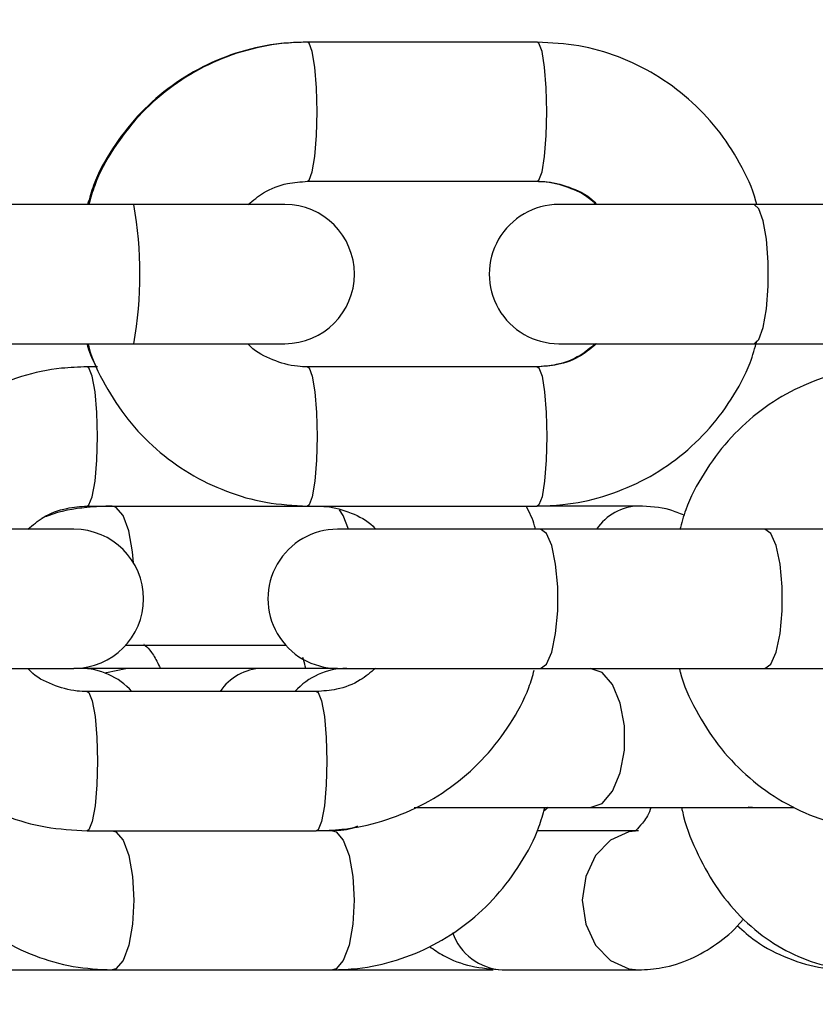
# Model space of a CAD drawing. Units: millimetres. Extents: x 0 to 42, y 0 to 29.8.
# Drawn here: x 28.5 to 28.6, y 9.3 to 9.4 of the extents above; entities that cross this region are included whole.
import ezdxf

# ---------------------------------------------------------------- set-up
doc = ezdxf.new("R2010")
doc.units = ezdxf.units.MM
doc.layers.add('LE_NORM', color=179, linetype='Continuous', lineweight=50)
doc.styles.add('SLDTEXTSTYLE0', font='TXT', dxfattribs={"width": 0.605})
doc.dimstyles.new('SLDDIMSTYLE0', dxfattribs={"dimtxt": 0.35, "dimasz": 0.3, "dimexe": 0, "dimexo": 0.0625, "dimgap": 0.08750000000000001, "dimtad": 1, "dimlfac": 50, "dimrnd": 1e-09, "dimzin": 12, "dimdsep": 46, "dimtxsty": 'SLDTEXTSTYLE0', "dimsah": 1, "dimcen": 0.09, "dimadec": 0, "dimazin": 3, "dimtfac": 1, "dimtofl": 0, "dimtmove": 0, "dimatfit": 3, "dimfxl": 0, "dimfrac": 2, "dimtolj": 1, "dimtzin": 12, "dimarcsym": 0})
doc.dimstyles.new('SLDDIMSTYLE2', dxfattribs={"dimtxt": 0.35, "dimasz": 0.3, "dimexe": 0, "dimexo": 0.0625, "dimgap": 0.08750000000000001, "dimtad": 1, "dimdec": 4, "dimlfac": 50, "dimzin": 12, "dimdsep": 46, "dimtxsty": 'SLDTEXTSTYLE0', "dimsah": 1, "dimcen": 0.09, "dimazin": 3, "dimtfac": 1, "dimtofl": 0, "dimtmove": 0, "dimatfit": 3, "dimfxl": 0, "dimfrac": 2, "dimtolj": 1, "dimtzin": 12, "dimarcsym": 0})

# ---------------------------------------------------------------- blocks, each defined once
blk = doc.blocks.new('_D_11')
at = {"layer": 'LE_NORM'}
blk.add_line((28.45500862734158, 9.395729433391784), (28.45500862734158, 8.8672769231551), dxfattribs=at)
blk.add_arc((28.45500862734158, 13.42439185682163), 4.458054933666533, 270.0000000000008, 330.0000000000007, dxfattribs=at)
for points in [[(32.31579745136334, 11.19536438998836), (32.07228099081105, 10.99362264061535), (32.24202933254531, 10.88786111415858)], [(28.45500862734158, 8.9663369231551), (28.75819833536612, 8.876470350126008), (28.75148033757867, 9.07635748954655)]]:
    blk.add_solid(points, dxfattribs=at)
at = {"layer": 'LE_NORM', "insert": (30.18523027055421, 9.796587853966873), "char_height": 0.35, "attachment_point": 1, "rotation": 30.00000000000018, "style": 'SLDTEXTSTYLE0'}
blk.add_mtext('60°', dxfattribs=at)
blk = doc.blocks.new('_D_12')
at = {"layer": 'LE_NORM'}
for p, q in [((31.75419704852786, 11.42054453374244), (31.75419704852786, 8.441242913668132)), ((28.45500862734158, 9.395729433391784), (28.45500862734158, 8.441242913668132)), ((31.75419704852786, 8.540302913668132), (28.45500862734158, 8.540302913668132)), ((30.10460283793472, 8.540302913668132), (30.56409926898657, 8.538765799365926)), ((30.56409926898657, 8.538765799365926), (31.22180755995093, 8.538765799365926))]:
    blk.add_line(p, q, dxfattribs=at)
for points in [[(28.45500862734158, 8.540302913668132), (28.75500862734158, 8.440302913668132), (28.75500862734158, 8.640302913668132)], [(31.75419704852786, 8.540302913668132), (31.45419704852786, 8.640302913668132), (31.45419704852786, 8.440302913668132)]]:
    blk.add_solid(points, dxfattribs=at)
at = {"layer": 'LE_NORM', "insert": (30.56409926898657, 8.989939485003049), "char_height": 0.35, "attachment_point": 1, "style": 'SLDTEXTSTYLE0'}
blk.add_mtext('165', dxfattribs=at)

msp = doc.modelspace()

# ---------------------------------------------------------------- linework, layer by layer
at = {"color": 7, "linetype": 'Continuous', "lineweight": 25}
for p, q in [((28.51697299887511, 9.37478943339178), (28.51687389554073, 9.37478943339178)), ((28.53678646012968, 9.37478943339178), (28.51697299887511, 9.37478943339178)), ((28.51697299887511, 9.36278943339178), (28.53678646012968, 9.36278943339178)), ((28.50197270307934, 9.36078943339178), (28.48201932769554, 9.36078943339178)), ((28.51501730929225, 9.360789433391783), (28.50197270307934, 9.360789433391783)), ((28.5554909455415, 9.36078943339178), (28.53864256135876, 9.36078943339178)), ((28.57507262729514, 9.36078943339178), (28.5554909455415, 9.36078943339178)), ((28.48201932769554, 9.34878943339178), (28.50197270307935, 9.34878943339178)), ((28.50197270307934, 9.348789433391783), (28.51501730929225, 9.348789433391783)), ((28.53864256135876, 9.348789433391781), (28.5554909455415, 9.348789433391781)), ((28.5554909455415, 9.34878943339178), (28.57507262729514, 9.34878943339178)), ((28.4988482107637, 9.34678943339178), (28.4979553719582, 9.34678943339178)), ((28.53678646012968, 9.34678943339178), (28.51697299887511, 9.34678943339178)), ((28.4979553719582, 9.33478943339178), (28.51697299887511, 9.33478943339178)), ((28.51697299887511, 9.33478943339178), (28.53678646012968, 9.33478943339178)), ((28.54552755619682, 9.33478943339178), (28.5367864601297, 9.33478943339178)), ((28.49682429984674, 9.332789433391783), (28.48353338821046, 9.332789433391783)), ((28.53706668296182, 9.332789433391781), (28.5195575475102, 9.332789433391781)), ((28.55642822533914, 9.332789433391781), (28.53706668296182, 9.332789433391781)), ((28.56691908988753, 9.332789433391783), (28.55642822533914, 9.332789433391783)), ((28.5012964358017, 9.32278943339178), (28.51508541155517, 9.32278943339178)), ((28.48353338821046, 9.320789433391782), (28.49682429984674, 9.320789433391782)), ((28.49735085583259, 9.320789433391782), (28.49682429984671, 9.320789433391782)), ((28.49861158206845, 9.320789433391782), (28.49735085583256, 9.320789433391782)), ((28.49861158206845, 9.32078943339178), (28.49798121894901, 9.320756228372142)), ((28.5012853441472, 9.32078943339178), (28.49861158206845, 9.32078943339178)), ((28.51304104919305, 9.32078943339178), (28.5012853441472, 9.32078943339178)), ((28.51955754751017, 9.320789433391782), (28.51304104919305, 9.320789433391782)), ((28.5195575475102, 9.32078943339178), (28.53706668296182, 9.32078943339178)), ((28.53706668296182, 9.32078943339178), (28.55642822533914, 9.32078943339178)), ((28.55642822533914, 9.320789433391782), (28.56691908988753, 9.320789433391782)), ((28.51772774367992, 9.31878943339178), (28.4979553719582, 9.31878943339178)), ((28.52616302119321, 9.308789433391782), (28.54134837330595, 9.308789433391782)), ((28.53773810603333, 9.308789433391782), (28.53732963220757, 9.308435333330852)), ((28.54134837330595, 9.30878943339178), (28.55511184552956, 9.30878943339178)), ((28.55511184552956, 9.30878943339178), (28.5553615873581, 9.30878943339178)), ((28.5553615873581, 9.308789433391782), (28.55892864677094, 9.308789433391782)), ((28.4979553719582, 9.30678943339178), (28.51772774367992, 9.30678943339178)), ((28.5191094938099, 9.30678943339178), (28.51772774367992, 9.30678943339178)), ((28.54552755619682, 9.30678943339178), (28.53676365471286, 9.30678943339178)), ((28.49145131298591, 9.294789433391779), (28.50011558453228, 9.294789433391779)), ((28.50011558453228, 9.294789433391779), (28.5191094938099, 9.294789433391779)), ((28.51910949380993, 9.294789433391779), (28.53299526167998, 9.294789433391779)), ((28.53377185115097, 9.294789433391779), (28.54552755619682, 9.294789433391779))]:
    msp.add_line(p, q, dxfattribs=at)
at = {"color": 8, "linetype": 'Continuous', "lineweight": 25}
msp.add_line((28.5553615873581, 9.308789433391782), (28.55497982525945, 9.308808018376915), dxfattribs=at)
at = {"color": 8, "linetype": 'Continuous', "lineweight": 25, "flags": 128}
for points in [[(28.51697709216729, 9.362789508593538), (28.51711496704315, 9.362880586873711), (28.51738177992293, 9.363593280969077), (28.51759928777538, 9.364932707733665), (28.51774125594341, 9.36673731253183), (28.51779056097075, 9.368789433391784), (28.51774125594341, 9.370841554251738), (28.51759928777538, 9.372646159049905), (28.51738177992293, 9.373985585814491), (28.51711496704315, 9.37469827990986), (28.51697255585762, 9.374789432510896)], [(28.53678646012968, 9.36278943339178), (28.53692842829772, 9.362880586873706), (28.5371952411775, 9.363593280969074), (28.53741274902994, 9.36493270773366), (28.53755471719798, 9.366737312531825), (28.53760402222532, 9.36878943339178), (28.53755471719798, 9.370841554251735), (28.53741274902994, 9.3726461590499), (28.5371952411775, 9.373985585814486), (28.53692842829772, 9.374698279909852), (28.53678646012968, 9.37478943339178)], [(28.5554909455415, 9.34878943339178), (28.55590846186996, 9.349151277667064), (28.55627561956733, 9.350193166733066), (28.55654813399664, 9.35178943339178), (28.5566931358958, 9.35374754432578), (28.5566931358958, 9.355831322457782), (28.55654813399664, 9.35778943339178), (28.55627561956733, 9.359385700050495), (28.55590846186996, 9.360427589116496), (28.5554909455415, 9.36078943339178)], [(28.49796027652654, 9.334789521959578), (28.49811211755018, 9.334880586873712), (28.49840670290241, 9.335593280969078), (28.49864685108184, 9.336932707733665), (28.49880359667382, 9.33873731253183), (28.49885803384662, 9.340789433391786), (28.49880359667382, 9.34284155425174), (28.49864685108184, 9.344646159049905), (28.49840670290241, 9.345985585814491), (28.49811211755018, 9.346698279909859), (28.49795487911989, 9.346789432497491)], [(28.51697682146046, 9.346789367807991), (28.51711496704315, 9.346698279909853), (28.51738177992293, 9.34598558581449), (28.51759928777538, 9.344646159049901), (28.51774125594341, 9.342841554251734), (28.51779056097075, 9.340789433391782), (28.51774125594341, 9.338737312531828), (28.51759928777538, 9.336932707733663), (28.51738177992293, 9.335593280969075), (28.51711496704315, 9.334880586873709), (28.51697254549365, 9.334789434314368)], [(28.53678646012968, 9.34678943339178), (28.53692842829771, 9.346698279909853), (28.53719524117749, 9.345985585814487), (28.53741274902994, 9.3446461590499), (28.53755471719798, 9.342841554251734), (28.53760402222531, 9.34078943339178), (28.53755471719798, 9.338737312531824), (28.53741274902994, 9.336932707733661), (28.53719524117749, 9.335593280969073), (28.53692842829771, 9.334880586873705), (28.53678646012968, 9.33478943339178)], [(28.50196293190689, 9.329886926014865), (28.5018813134586, 9.330841554251739), (28.50155501994142, 9.332646159049904), (28.50105510927008, 9.333985585814492), (28.50044187804946, 9.334698279909858), (28.50011445373361, 9.334789432305321)], [(28.52051005459676, 9.332789433391781), (28.52004901854771, 9.333985585814485), (28.5197137938641, 9.334470689560492)], [(28.53706668296182, 9.32078943339178), (28.53758105225187, 9.321151277667065), (28.53803338101426, 9.322193166733067), (28.53836911172457, 9.323789433391779), (28.5385477503043, 9.325747544325779), (28.5385477503043, 9.327831322457783), (28.53836911172457, 9.329789433391781), (28.53803338101426, 9.331385700050495), (28.53758105225187, 9.332427589116495), (28.53706668296182, 9.332789433391781)], [(28.55642822533914, 9.32078943339178), (28.55694259462918, 9.321151277667065), (28.55739492339157, 9.322193166733067), (28.55773065410189, 9.323789433391779), (28.55790929268161, 9.325747544325779), (28.55790929268161, 9.327831322457783), (28.55773065410189, 9.329789433391781), (28.55739492339157, 9.331385700050495), (28.55694259462918, 9.332427589116495), (28.55642822533914, 9.332789433391781)], [(28.499525787755, 9.320381362736152), (28.49962514349698, 9.320427589116496), (28.5012853441472, 9.32078943339178)], [(28.54134837330595, 9.30878943339178), (28.54237443373592, 9.309151277667064), (28.543276736135, 9.310193166733066), (28.5439464495173, 9.31178943339178), (28.54430279656498, 9.313747544325778), (28.54430279656498, 9.315831322457782), (28.5439464495173, 9.31778943339178), (28.543276736135, 9.319385700050494), (28.54237443373592, 9.320427589116496), (28.54134837330595, 9.32078943339178)], [(28.49795997476422, 9.318789355387363), (28.49811211755018, 9.318698279909853), (28.49840670290241, 9.317985585814489), (28.49864685108184, 9.3166461590499), (28.49880359667382, 9.314841554251736), (28.49885803384662, 9.312789433391782), (28.49880359667382, 9.310737312531828), (28.49864685108184, 9.308932707733662), (28.49840670290241, 9.307593280969074), (28.49811211755017, 9.306880586873708), (28.49795486578511, 9.306789434335123)], [(28.51772774367992, 9.31878943339178), (28.51788448927189, 9.318698279909853), (28.51817907462413, 9.317985585814487), (28.51841922280356, 9.316646159049899), (28.51857596839553, 9.314841554251734), (28.51863040556834, 9.31278943339178), (28.51857596839553, 9.310737312531824), (28.51841922280356, 9.30893270773366), (28.51817907462413, 9.307593280969073), (28.51788448927189, 9.306880586873707), (28.51772774367992, 9.30678943339178)], [(28.50013481972933, 9.306789119015711), (28.50044187804946, 9.306698279909854), (28.50105510927008, 9.305985585814488), (28.50155501994142, 9.3046461590499), (28.5018813134586, 9.302841554251735), (28.50199463400789, 9.300789433391781), (28.5018813134586, 9.298737312531827), (28.50155501994142, 9.296932707733664), (28.50105510927008, 9.295593280969076), (28.50044187804946, 9.294880586873708), (28.50011438519435, 9.294789434613941)], [(28.5191094938099, 9.30678943339178), (28.51943578732709, 9.306698279909853), (28.52004901854771, 9.305985585814486), (28.52054892921904, 9.304646159049899), (28.52087522273623, 9.302841554251733), (28.52098854328551, 9.30078943339178), (28.52087522273623, 9.298737312531825), (28.52054892921904, 9.29693270773366), (28.52004901854771, 9.295593280969072), (28.51943578732709, 9.294880586873706), (28.5191094938099, 9.294789433391779)], [(28.54552082562997, 9.306789427624024), (28.54468465023617, 9.306698279909853), (28.54310050521369, 9.305985585814486), (28.54180909835924, 9.304646159049899), (28.54096619239859, 9.302841554251733), (28.54067345423056, 9.30078943339178), (28.54096619239859, 9.298737312531825), (28.54180909835924, 9.29693270773366), (28.54310050521369, 9.295593280969072), (28.54468465023617, 9.294880586873706), (28.545533624895, 9.294789438080937)]]:
    msp.add_lwpolyline(points, dxfattribs=at)
at = {"color": 8, "linetype": 'Continuous', "lineweight": 25}
for centre, radius, start, end in [((28.46885825670833, 9.35478943339178), 0.0336536262304405, 349.7300087495703, 10.26999125043346), ((28.54563452152697, 9.330323025371458), 0.004467525987453916, 91.28515905514757, 146.4905379444703), ((28.51321643899779, 9.316199607768414), 0.004593175463285879, 92.1883638753048, 145.6780778948228), ((28.53403239120474, 9.29962036697321), 0.004837954153134419, 199.5026037100293, 266.9129367459805)]:
    msp.add_arc(centre, radius, start, end, dxfattribs=at)
at = {"color": 7, "linetype": 'Continuous', "lineweight": 25}
for centre, radius, start, end in [((28.51501730929225, 9.354789433391783), 0.006000000000000227, 270.0000000000008, 90), ((28.53864256135876, 9.35478943339178), 0.006000000000000227, 90, 270.0000000000008), ((28.49682429984674, 9.326789433391783), 0.006000000000000227, 270.0000000000008, 90), ((28.5195575475102, 9.326789433391781), 0.006000000000000227, 90, 270.0000000000008), ((28.49735085583259, 9.314789433391782), 0.006000000000000227, 41.81031489577173, 90), ((28.52034837330595, 9.31478943339178), 0.006000000000003959, 90, 138.1896851042609)]:
    msp.add_arc(centre, radius, start, end, dxfattribs=at)
for points, knots in [([(28.51687389554073, 9.37478943339178), (28.51613607659781, 9.374764759733981), (28.51422177898746, 9.374700743047212), (28.5111763750963, 9.374053989576307), (28.50787925242026, 9.372743288403734), (28.50486758193064, 9.370855881450554), (28.5022263025159, 9.368467032634058), (28.5000789308531, 9.36563565593274), (28.49863946491805, 9.363037631359298), (28.49815879782043, 9.361343313803323), (28.49800166547596, 9.36078943339178)], [0, 0, 0, 0, 0.0880804893682314, 0.2285279768629367, 0.3690703552114862, 0.5096272658933129, 0.6502276277058733, 0.790894568855639, 0.9316424469252059, 0.9999999999999999, 0.9999999999999999, 0.9999999999999999, 0.9999999999999999]), ([(28.51697299887509, 9.374789433391783), (28.51623518748598, 9.374764759358687), (28.51432091914248, 9.374700742021526), (28.51127556701957, 9.374053984990136), (28.50797850915447, 9.372743283199062), (28.50496689947573, 9.370855878452545), (28.50232567333617, 9.368467034112708), (28.50017834322964, 9.365635662865442), (28.49873890226917, 9.363037637986993), (28.49825824230874, 9.36134331817989), (28.49810111126464, 9.36078943339178)], [0, 0, 0, 0, 0.08808098774841103, 0.2285281157180395, 0.3690700858843948, 0.5096266315960463, 0.6502267537319991, 0.7908936433836053, 0.9316416950676247, 1, 1, 1, 1]), ([(28.55572299796108, 9.360756494309102), (28.55569850261863, 9.360864697924198), (28.55541205602826, 9.362130022410838), (28.55429351914789, 9.36438633964561), (28.55237398013675, 9.367379019853727), (28.54989672171423, 9.369955141936853), (28.54702152914231, 9.372058305166483), (28.54381832653738, 9.373600624342451), (28.54037210812248, 9.374599946198058), (28.53798933978877, 9.374725865999933), (28.53678646012968, 9.37478943339178)], [0, 0, 0, 0, 0.01316082055762022, 0.1539015910067398, 0.2946187857414248, 0.4352863081657382, 0.5758837523530415, 0.7163992586433217, 0.8568314182063413, 0.9999999999999999, 0.9999999999999999, 0.9999999999999999, 0.9999999999999999]), ([(28.511854024463, 9.360789433391783), (28.51228120621742, 9.361149178789995), (28.51327655232285, 9.361987396193623), (28.51507798267001, 9.362655795473321), (28.51639054578684, 9.36274835837717), (28.51697299887509, 9.362789433391782)], [0, 0, 0, 0, 0.2948917524098247, 0.6871064933251634, 1, 1, 1, 1]), ([(28.53668787195037, 9.362789433391782), (28.53697760827081, 9.362780025095235), (28.53800374553597, 9.362746704441223), (28.53970632861683, 9.362249540375664), (28.54118011717494, 9.361516741831672), (28.54175597045686, 9.360874135688494), (28.54183187401936, 9.360789433391783)], [0, 0, 0, 0, 0.1544966628162182, 0.5471691737441801, 0.9403121003224337, 1, 1, 1, 1]), ([(28.53678646012968, 9.36278943339178), (28.53707617723452, 9.362780025492357), (28.53810226122728, 9.362746705764803), (28.53980476079012, 9.362249546606911), (28.54127849038266, 9.361516750751482), (28.54185432511811, 9.360874135803959), (28.54193022529954, 9.36078943339178)], [0, 0, 0, 0, 0.1544945099178137, 0.5471694316397233, 0.9403128707225724, 0.9999999999999999, 0.9999999999999999, 0.9999999999999999, 0.9999999999999999]), ([(28.53678646012968, 9.334789433391778), (28.53752427095776, 9.334814107633301), (28.53943853784565, 9.33487812551124), (28.54248390591534, 9.335524876618225), (28.54578089836959, 9.33683560271014), (28.54879275155376, 9.338722916991761), (28.55143306867443, 9.341112099041933), (28.5535837936622, 9.343942209054159), (28.55506067529434, 9.346631438340248), (28.55556378239025, 9.348422532815585), (28.55574624726956, 9.349072119831812)], [0, 0, 0, 0, 0.08705927079169604, 0.2258772479554961, 0.3647889671707685, 0.5037150928587362, 0.6426842894956143, 0.781719479162021, 0.9208348894019986, 1, 1, 1, 1]), ([(28.49794470624427, 9.34878943339178), (28.49796620564511, 9.34869203945927), (28.49812162939664, 9.34798795796056), (28.49845850310601, 9.347344168755262), (28.49874877786999, 9.34678943339178)], [0, 0, 0, 0, 0.1383276406052658, 1, 1, 1, 1]), ([(28.49804415389509, 9.34878943339178), (28.49806621921802, 9.34869224854442), (28.49835095537507, 9.34743815223906), (28.49946660767257, 9.345192721485269), (28.50138530000745, 9.342199794877937), (28.50386278518202, 9.339623738784056), (28.50673791704575, 9.337520557887165), (28.50994113587988, 9.33597824343421), (28.51338735000997, 9.334978920331634), (28.51577011892337, 9.334853000698464), (28.51697299887509, 9.334789433391782)], [0, 0, 0, 0, 0.01183858689568419, 0.1527679313173165, 0.2936736684361788, 0.4345296666903559, 0.57531549281198, 0.7160192712506632, 0.8566395912885202, 0.9999999999999999, 0.9999999999999999, 0.9999999999999999, 0.9999999999999999]), ([(28.51697299887509, 9.34678943339178), (28.51668328177025, 9.346798841291202), (28.51565719777749, 9.346832161018757), (28.51395469821465, 9.347329320176648), (28.51248096862211, 9.348062116032079), (28.51190513388666, 9.348704730979602), (28.51182923370523, 9.348789433391783)], [0, 0, 0, 0, 0.1544945099176826, 0.547169431639275, 0.940312870721803, 1, 1, 1, 1]), ([(28.54180709552838, 9.348789433391783), (28.54137983686566, 9.348429651809873), (28.5403843747283, 9.347591403287952), (28.53858283864409, 9.346923044270614), (28.53727027452122, 9.346830497606568), (28.53668787195037, 9.34678943339178)], [0, 0, 0, 0, 0.2949293816543524, 0.6871505676623278, 1, 1, 1, 1]), ([(28.54190543454177, 9.348789433391781), (28.54147825278736, 9.348429687993566), (28.54048290668192, 9.347591470589938), (28.53868147633476, 9.34692307131024), (28.53736891321793, 9.346830508406391), (28.53678646012968, 9.346789433391777)], [0, 0, 0, 0, 0.2948917524105349, 0.6871064933254797, 1, 1, 1, 1]), ([(28.49795537195819, 9.346789433391782), (28.4972181621021, 9.346764729330479), (28.49530622667976, 9.346700659962044), (28.49226500220878, 9.346053618145067), (28.48897311361959, 9.34474286706875), (28.48596635447029, 9.342855638789073), (28.48332937769342, 9.340467151678704), (28.48118536248131, 9.337636214738422), (28.47974791467988, 9.335038165521754), (28.47926782487512, 9.333343666340562), (28.4791107981907, 9.332789433391781)], [0, 0, 0, 0, 0.08812081548769127, 0.2285391428029805, 0.369048443093287, 0.5095758337136755, 0.6501568834167609, 0.7908197780750694, 0.9315818074676046, 1, 1, 1, 1]), ([(28.56726670177767, 9.346789433391782), (28.56654364834342, 9.346763928056108), (28.56468813940759, 9.346698475938723), (28.56174747874944, 9.346043906884523), (28.55858266048341, 9.344731980991524), (28.55569526544917, 9.34284943376283), (28.55316305012678, 9.340469792143415), (28.55110002127386, 9.337649390351995), (28.5497043861803, 9.335030670541952), (28.54923408711597, 9.333310599437382), (28.54907461599464, 9.33272734999337)], [0, 0, 0, 0, 0.08891968276740914, 0.2281868229005499, 0.3674577004255971, 0.5068770431123304, 0.6466545495674034, 0.7869270932119548, 0.9277502807363488, 1, 1, 1, 1]), ([(28.49285624235546, 9.332789433391781), (28.49327735159734, 9.333146311917634), (28.49426351016862, 9.333982054243307), (28.49605652733935, 9.33465364300651), (28.4973689418891, 9.334747496540169), (28.49795537195819, 9.334789433391782)], [0, 0, 0, 0, 0.2919119978091915, 0.6836029468524747, 1, 1, 1, 1]), ([(28.50011558453226, 9.334789433391782), (28.49939135806173, 9.33475900397831), (28.49752811463495, 9.33468071713443), (28.4954620438432, 9.33433150027064), (28.49423010359279, 9.333806307255802), (28.49405241138894, 9.33373055463369)], [0, 0, 0, 0, 0.3523833451865473, 0.9065892760590251, 0.9999999999999999, 0.9999999999999999, 0.9999999999999999, 0.9999999999999999]), ([(28.51772774367992, 9.33478943339178), (28.51801592711623, 9.334780057271686), (28.5190377578848, 9.334746811752362), (28.52073358786834, 9.334250047356809), (28.52220261760306, 9.333517464704814), (28.52277697549375, 9.33287414456698), (28.52285260585109, 9.332789433391783)], [0, 0, 0, 0, 0.1543227561369344, 0.54719224159498, 0.9403751334726984, 1, 1, 1, 1]), ([(28.53662912647588, 9.332789433391783), (28.53660760254165, 9.332887091722123), (28.53645242726702, 9.333591152516275), (28.53611600516218, 9.334234942091983), (28.53582624723935, 9.33478943339178)], [0, 0, 0, 0, 0.138707241123778, 1, 1, 1, 1]), ([(28.54945322616556, 9.333986863144153), (28.54904939142489, 9.334156964149914), (28.54780462112279, 9.33468127931897), (28.54644564580159, 9.334745826760793), (28.54552755619682, 9.33478943339178)], [0, 0, 0, 0, 0.3244251087875164, 1, 1, 1, 1]), ([(28.50287240884429, 9.322845246009747), (28.50286323505446, 9.322848190779892), (28.50280054253543, 9.322868314966467), (28.50308031907517, 9.32271169002962), (28.50364563521542, 9.322069853695718), (28.50407656805325, 9.321204626599839), (28.50428335814137, 9.32078943339178)], [0, 0, 0, 0, 0.05444342709553501, 0.3720594921056699, 0.6986725968430774, 1, 1, 1, 1]), ([(28.51680507345097, 9.320789433391782), (28.51679650286383, 9.320849779734749), (28.51674945413543, 9.32118105443666), (28.5166425624258, 9.321485089819365), (28.51655514254343, 9.321733740883943)], [0, 0, 0, 0, 0.182164054839713, 1, 1, 1, 1]), ([(28.47905398916222, 9.32078943339178), (28.47907608148362, 9.320691988607926), (28.47936053600611, 9.319437316952653), (28.48047514649718, 9.317191024453734), (28.4823920647728, 9.31419734793523), (28.48486726711801, 9.31162086706637), (28.48773965270737, 9.309517731560481), (28.49093953778728, 9.30797596005724), (28.49437937301673, 9.306978339685926), (28.49675658700057, 9.306852760598396), (28.49795537195819, 9.306789433391781)], [0, 0, 0, 0, 0.01187317606443648, 0.1528756786857774, 0.2938497763639586, 0.4347635301219134, 0.5755917633356812, 0.7163196631607253, 0.856945263284466, 1, 1, 1, 1]), ([(28.49795537195819, 9.31878943339178), (28.49766718852187, 9.318798809511875), (28.49664535775332, 9.318832055031198), (28.49494952776976, 9.319328819426751), (28.49348049803504, 9.320061402078746), (28.49290614014435, 9.32070472221658), (28.49283050978702, 9.320789433391779)], [0, 0, 0, 0, 0.1543227561368589, 0.5471922415947122, 0.9403751334722251, 1, 1, 1, 1]), ([(28.52282687328265, 9.32078943339178), (28.52240576404077, 9.320432554865928), (28.52141960546949, 9.319596812540253), (28.51962658829875, 9.31892522377705), (28.51831417374901, 9.318831370243391), (28.51772774367992, 9.318789433391778)], [0, 0, 0, 0, 0.2919119978096023, 0.6836029468526574, 1, 1, 1, 1]), ([(28.51772774367992, 9.306789433391778), (28.51846495384391, 9.306814137338604), (28.5203768900648, 9.306878206410143), (28.52341810579244, 9.307525251477857), (28.52671003024166, 9.308835989221548), (28.52971665588819, 9.310723267137071), (28.53235413109348, 9.313111568933556), (28.53449628454229, 9.315943198070716), (28.53591520364402, 9.318495412824557), (28.53638406598172, 9.320141362970963), (28.53652828186322, 9.320647635563525)], [0, 0, 0, 0, 0.08864276738214931, 0.2298928120567634, 0.3712343685520279, 0.5125941225289211, 0.6540078534187528, 0.7955039140429058, 0.9370996965901588, 1, 1, 1, 1]), ([(28.5490399769941, 9.32078943339178), (28.54906259279181, 9.320685942071814), (28.54933971227022, 9.319417825820414), (28.55042713476519, 9.317151075933701), (28.55229847609711, 9.314138911129305), (28.55471642577865, 9.311551114671134), (28.5575215461154, 9.309448039091622), (28.5606409090646, 9.30791914025004), (28.56392583864543, 9.306963900311706), (28.566167970889, 9.306846811436431), (28.56726670177767, 9.306789433391781)], [0, 0, 0, 0, 0.01268896011438148, 0.1554823780349187, 0.2981784509906732, 0.4405968007808306, 0.5825657786174878, 0.7239583550608345, 0.8647289950358773, 1, 1, 1, 1]), ([(28.48173409592946, 9.30878943339178), (28.48175661829859, 9.308687257672222), (28.48203549629199, 9.307422090607531), (28.48312944012547, 9.305159894438226), (28.48501159240172, 9.302151981396612), (28.48744288817399, 9.299566938864546), (28.4902634107018, 9.297464042370951), (28.49340100911397, 9.295932281033439), (28.49672114490592, 9.2949672382166), (28.49899401103407, 9.29484818275878), (28.50011558453226, 9.29478943339178)], [0, 0, 0, 0, 0.01250928935655979, 0.1548933637561695, 0.2971872049855221, 0.4392454240003196, 0.5809353324807792, 0.7221628861293484, 0.8628978892018818, 1, 1, 1, 1]), ([(28.5191094938099, 9.294789433391779), (28.51983568451443, 9.294814743454559), (28.5217039813965, 9.294879859561227), (28.52466756315493, 9.295532608082935), (28.52786155708726, 9.296844269227815), (28.53077634234335, 9.298727966075065), (28.5333327759944, 9.30110960843273), (28.53541386523909, 9.303932575551407), (28.53681312344865, 9.306531095970646), (28.53728208754841, 9.308228938485504), (28.53743690284302, 9.308789433391782)], [0, 0, 0, 0, 0.08890509793693695, 0.2287293354739453, 0.3685759146304298, 0.5085335270636991, 0.6487700484926118, 0.7894001098262463, 0.9304763753574554, 1, 1, 1, 1]), ([(28.5465966720221, 9.308789433391782), (28.54657569718217, 9.308731442435281), (28.54635401511933, 9.308118538837148), (28.54584373311348, 9.30738898746748), (28.54527006024998, 9.30676717964662), (28.54521235224556, 9.306747796046018), (28.54518467281585, 9.306738498774077)], [0, 0, 0, 0, 0.03491463346576307, 0.3690110625845962, 0.6973485028094719, 1, 1, 1, 1]), ([(28.54923991994347, 9.30878943339178), (28.54925994293166, 9.308680280057704), (28.54949707107189, 9.307387599520538), (28.55043933194085, 9.30506984464063), (28.55208329408713, 9.301985567005806), (28.55424534025155, 9.29933050732294), (28.55678710094235, 9.297196038965563), (28.55962073525873, 9.29569796575022), (28.56235320255361, 9.294907572016124), (28.56410801264944, 9.29482418035209), (28.56483919264755, 9.29478943339178)], [0, 0, 0, 0, 0.01376562766827428, 0.1630235037631901, 0.3131201989537926, 0.463278578388283, 0.6120199146153582, 0.757597109420104, 0.8989975351193336, 1, 1, 1, 1]), ([(28.52127750148734, 9.307188411782121), (28.52119445224229, 9.307147994232395), (28.52051158253903, 9.306815662250656), (28.51976514825336, 9.306801698712448), (28.5191094938099, 9.306789433391778)], [0, 0, 0, 0, 0.1216179963038744, 1, 1, 1, 1]), ([(28.54552755619682, 9.294789433391779), (28.54620834624321, 9.294827610993815), (28.54774829621444, 9.29491396889148), (28.55005864456967, 9.295662541949497), (28.55230388365399, 9.29699513824918), (28.55381209750102, 9.2982100936803), (28.55446846297963, 9.299069178759662), (28.55456791254414, 9.299199343492278)], [0, 0, 0, 0, 0.1976446634496512, 0.447073066660326, 0.6965632268108395, 0.9540246159580262, 1, 1, 1, 1]), ([(28.55403625599252, 9.298610785506982), (28.55455366551386, 9.298150155005617), (28.55588431440681, 9.29696552766224), (28.55840045303347, 9.2957175695377), (28.56113638529189, 9.29490683480796), (28.56290533196232, 9.294824111667666), (28.56364689013396, 9.294789433391779)], [0, 0, 0, 0, 0.1921924094926112, 0.4942711843879125, 0.787993984150304, 0.9999999999999999, 0.9999999999999999, 0.9999999999999999, 0.9999999999999999]), ([(28.5274956113221, 9.29680753403858), (28.52789114406419, 9.296533013154544), (28.52898279410428, 9.2957753496234), (28.531114369659, 9.294997599568278), (28.53286430679083, 9.294860523271437), (28.53377185115096, 9.29478943339178)], [0, 0, 0, 0, 0.2147760057468122, 0.5927707376065355, 1, 1, 1, 1])]:
    msp.add_open_spline(points, degree=3, knots=knots, dxfattribs=at)

# ---------------------------------------------------------------- dimensions: what is measured, and where the dimension line sits
at = {"layer": 'LE_NORM'}
dim = msp.add_angular_dim_2l(base=(30.68403609417484, 9.563603032799865), line1=((28.45500862734158, 9.494789433391784), (28.45500862734158, 11.34759444762553)), line2=((27.92771477162844, 13.72882510635965), (33.26356511188967, 10.64817047605427)), dimstyle='SLDDIMSTYLE2', dxfattribs=at)
dim.commit()
dim.dimension.update_dxf_attribs({"geometry": '_D_11', "text_midpoint": (30.68403609417486, 9.563603032799868), "dimtype": 162})
dim = msp.add_linear_dim(base=(28.45500862734158, 8.540302913668132), p1=(31.75419704852786, 11.51960453374244), p2=(28.45500862734158, 9.494789433391784), dimstyle='SLDDIMSTYLE0', dxfattribs=at)
dim.commit()
dim.dimension.update_dxf_attribs({"geometry": '_D_12', "text_midpoint": (30.10460283793472, 8.540302913668132), "dimtype": 160})

doc.saveas('drawing.dxf')
